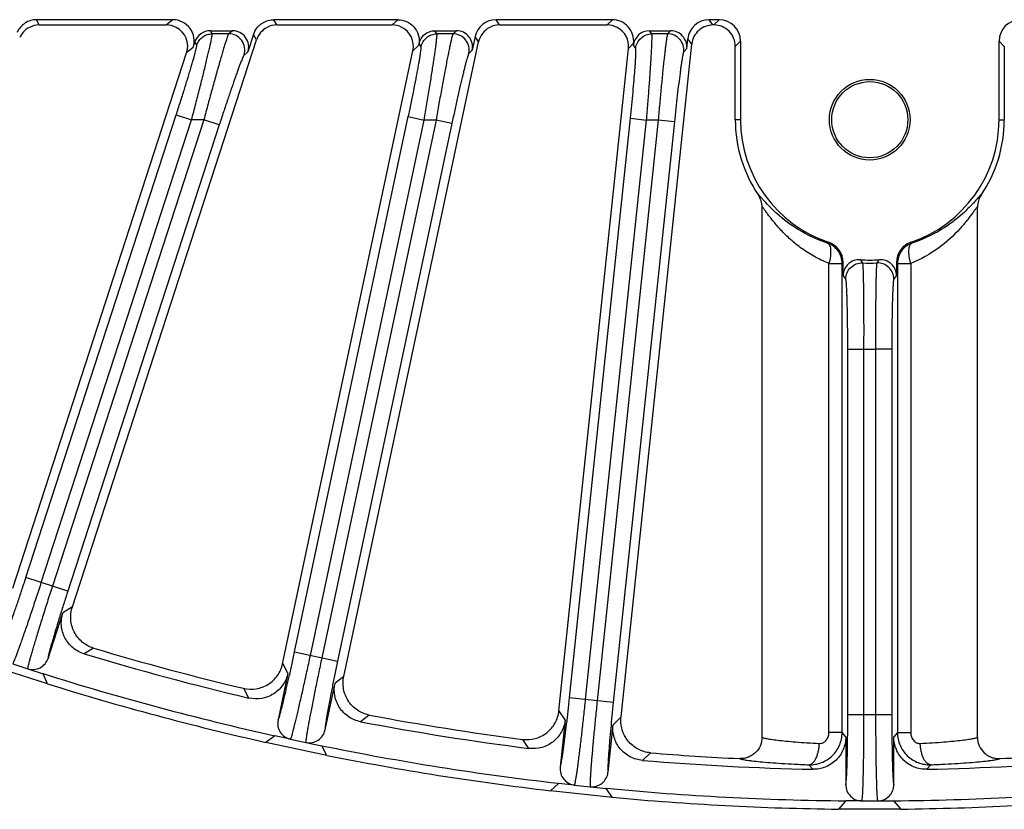
# Model space of a CAD drawing. Units: inches. Extents: x 0 to 17, y 0 to 11.
# Drawn here: x 7.4 to 8.2, y 4.1 to 4.7 of the extents above; entities that cross this region are included whole.
import ezdxf

# ---------------------------------------------------------------- set-up
doc = ezdxf.new("R2010")
doc.units = ezdxf.units.IN
doc.header["$LTSCALE"] = 0.935
doc.header["$MEASUREMENT"] = 0
doc.layers.add('7_ALL_FEATURES', color=7, linetype='CONTINUOUS')

msp = doc.modelspace()

# ---------------------------------------------------------------- linework, layer by layer
at = {"layer": '7_ALL_FEATURES', "color": 7, "linetype": 'Continuous'}
for p, q in [((7.5585, 4.68692), (7.45971, 4.68692)), ((7.72165, 4.68691), (7.63181, 4.68692)), ((7.87729, 4.68691), (7.79293, 4.68691)), ((7.95476, 4.68691), (7.9474, 4.68691)), ((7.4616, 4.6831), (7.55381, 4.6831)), ((7.58575, 4.67892), (7.60179, 4.67892)), ((7.61807, 4.67892), (7.61707, 4.67621)), ((7.63401, 4.68309), (7.71748, 4.68309)), ((7.74859, 4.67891), (7.76418, 4.67891)), ((7.79547, 4.68309), (7.87359, 4.68309)), ((7.90422, 4.67891), (7.91956, 4.67891)), ((7.95095, 4.68309), (7.95029, 4.68309)), ((7.48564, 4.26112), (7.61928, 4.67239)), ((7.57323, 4.66664), (7.57458, 4.6708)), ((7.61707, 4.67621), (7.61296, 4.66354)), ((7.68253, 4.21081), (7.78032, 4.67082)), ((7.77778, 4.67464), (7.77567, 4.66473)), ((7.93124, 4.66594), (7.93199, 4.67304)), ((7.97026, 4.67142), (7.97025, 4.6144)), ((8.15775, 4.6144), (8.15776, 4.67142)), ((7.63816, 4.21995), (7.73264, 4.66438)), ((7.7371, 4.66961), (7.7368, 4.6682)), ((7.83852, 4.18581), (7.889, 4.66598)), ((7.8836, 4.18137), (7.93488, 4.66922)), ((7.89255, 4.66839), (7.89269, 4.6698)), ((7.96644, 4.6144), (7.96644, 4.6676)), ((8.16157, 4.6676), (8.16157, 4.6144)), ((7.44247, 4.27484), (7.56854, 4.66282)), ((7.98587, 4.16648), (7.98588, 4.55101)), ((8.14212, 4.16648), (8.14213, 4.55101)), ((8.04463, 4.50116), (8.04463, 4.51087)), ((8.08337, 4.51087), (8.08337, 4.50116)), ((7.46805, 4.22386), (7.47877, 4.25684)), ((7.46751, 4.2053), (7.42443, 4.2193)), ((7.45325, 4.21632), (7.46442, 4.21269)), ((7.46751, 4.2053), (7.46442, 4.21269)), ((7.64204, 4.21309), (7.63483, 4.17917)), ((7.66893, 4.17192), (7.67614, 4.20584)), ((7.84309, 4.17939), (7.83947, 4.14491)), ((7.87414, 4.14126), (7.87777, 4.17575)), ((7.63239, 4.16768), (7.62602, 4.16282)), ((7.64387, 4.16524), (7.63239, 4.16768)), ((8.04657, 4.1669), (8.04657, 4.13223)), ((8.08143, 4.13223), (8.08143, 4.1669)), ((7.67033, 4.1534), (7.62602, 4.16282)), ((7.655, 4.16287), (7.66649, 4.16043)), ((7.67033, 4.1534), (7.66649, 4.16043)), ((7.83824, 4.13323), (7.83242, 4.12773)), ((7.87747, 4.12299), (7.83242, 4.12773)), ((7.84992, 4.132), (7.83824, 4.13323)), ((7.86124, 4.13081), (7.87291, 4.12958)), ((7.87747, 4.12299), (7.87291, 4.12958)), ((8.04657, 4.12048), (8.04135, 4.1144)), ((8.08665, 4.1144), (8.04135, 4.1144)), ((8.05831, 4.12048), (8.04657, 4.12048)), ((8.06969, 4.12048), (8.08143, 4.12048)), ((8.08665, 4.1144), (8.08143, 4.12048))]:
    msp.add_line(p, q, dxfattribs=at)
at = {"layer": '7_ALL_FEATURES', "color": 9, "linetype": 'Continuous'}
for p, q in [((7.4616, 4.6831), (7.45971, 4.68692)), ((7.5585, 4.68692), (7.55381, 4.6831)), ((7.63401, 4.68309), (7.63181, 4.68692)), ((7.72165, 4.68691), (7.71748, 4.68309)), ((7.79547, 4.68309), (7.79293, 4.68691)), ((7.87729, 4.68691), (7.87359, 4.68309)), ((7.95029, 4.68309), (7.9474, 4.68691)), ((7.95476, 4.68691), (7.95095, 4.68309)), ((7.58705, 4.67666), (7.58575, 4.67892)), ((7.60179, 4.67892), (7.59902, 4.67666)), ((7.75009, 4.67666), (7.74859, 4.67891)), ((7.76418, 4.67891), (7.76172, 4.67665)), ((7.90594, 4.67665), (7.90422, 4.67891)), ((7.91956, 4.67891), (7.91738, 4.67665)), ((7.57588, 4.66854), (7.57458, 4.6708)), ((7.59902, 4.67666), (7.58705, 4.67666)), ((7.61928, 4.67239), (7.61707, 4.67621)), ((7.76172, 4.67665), (7.75009, 4.67666)), ((7.78032, 4.67082), (7.77778, 4.67464)), ((7.91738, 4.67665), (7.90594, 4.67665)), ((7.93488, 4.66922), (7.93199, 4.67304)), ((7.97026, 4.67142), (7.96644, 4.6676)), ((8.16157, 4.6676), (8.15776, 4.67142)), ((7.57323, 4.66664), (7.56854, 4.66282)), ((7.61296, 4.66354), (7.61019, 4.66128)), ((7.7368, 4.6682), (7.73264, 4.66438)), ((7.7386, 4.66735), (7.7371, 4.66961)), ((7.77567, 4.66473), (7.77321, 4.66247)), ((7.89269, 4.6698), (7.889, 4.66598)), ((7.89426, 4.66614), (7.89255, 4.66839)), ((7.93124, 4.66594), (7.92906, 4.66368)), ((7.45196, 4.28242), (7.56095, 4.61782)), ((7.46313, 4.27879), (7.57212, 4.6142)), ((7.58099, 4.6142), (7.47116, 4.27618)), ((7.56095, 4.61782), (7.57212, 4.6142)), ((7.58099, 4.6142), (7.57212, 4.6142)), ((7.59216, 4.61057), (7.58099, 4.6142)), ((7.64681, 4.22847), (7.72932, 4.61664)), ((7.6583, 4.22603), (7.74081, 4.61419)), ((7.74944, 4.61419), (7.66656, 4.22428)), ((7.72932, 4.61664), (7.74081, 4.61419)), ((7.74944, 4.61419), (7.74081, 4.61419)), ((7.76093, 4.61175), (7.74944, 4.61419)), ((7.84623, 4.1952), (7.8904, 4.61542)), ((7.85791, 4.19397), (7.90208, 4.61419)), ((7.91057, 4.61419), (7.86631, 4.19308)), ((7.8904, 4.61542), (7.90208, 4.61419)), ((7.91057, 4.61419), (7.90208, 4.61419)), ((7.92225, 4.61296), (7.91057, 4.61419)), ((7.97025, 4.6144), (7.96644, 4.6144)), ((8.15775, 4.6144), (8.16157, 4.6144)), ((7.59216, 4.61057), (7.48233, 4.27255)), ((7.76093, 4.61175), (7.67804, 4.22183)), ((7.92225, 4.61296), (7.87799, 4.19186)), ((8.03409, 4.52555), (8.03345, 4.52491)), ((8.09456, 4.52491), (8.09392, 4.52555)), ((8.03433, 4.17003), (8.03433, 4.51029)), ((8.03433, 4.51025), (8.04394, 4.51025)), ((8.04393, 4.17003), (8.04394, 4.51025)), ((8.04463, 4.51087), (8.04394, 4.51025)), ((8.08407, 4.51025), (8.08337, 4.51087)), ((8.08407, 4.51025), (8.09368, 4.51025)), ((8.08407, 4.51025), (8.08407, 4.17003)), ((8.09368, 4.51026), (8.09367, 4.17003)), ((8.04803, 4.18294), (8.04804, 4.44799)), ((8.04804, 4.44799), (8.05978, 4.44799)), ((8.05978, 4.18294), (8.05978, 4.44799)), ((8.07997, 4.44799), (8.06822, 4.44799)), ((8.06822, 4.44799), (8.06822, 4.18294)), ((8.07997, 4.44799), (8.07997, 4.18294)), ((7.48233, 4.27255), (7.45196, 4.28242)), ((7.48564, 4.26112), (7.47877, 4.25684)), ((7.50108, 4.23125), (7.49432, 4.22709)), ((7.64681, 4.22847), (7.67804, 4.22183)), ((7.44243, 4.21984), (7.45325, 4.21632)), ((7.64204, 4.21309), (7.63823, 4.22023)), ((7.68253, 4.21081), (7.67614, 4.20584)), ((7.6137, 4.1951), (7.60992, 4.20208)), ((7.87799, 4.19186), (7.84623, 4.1952)), ((7.84309, 4.17939), (7.83855, 4.1861)), ((7.70101, 4.18272), (7.69471, 4.17788)), ((7.8836, 4.18137), (7.87777, 4.17575)), ((8.07997, 4.18294), (8.04803, 4.18294)), ((7.64387, 4.16524), (7.655, 4.16287)), ((7.81679, 4.15854), (7.8123, 4.16509)), ((8.04393, 4.17003), (8.03433, 4.17003)), ((8.04657, 4.1669), (8.04393, 4.17003)), ((8.08407, 4.17003), (8.08143, 4.1669)), ((8.08407, 4.17003), (8.09367, 4.17003)), ((7.90491, 4.15536), (7.89916, 4.14989)), ((8.02259, 4.14342), (8.0198, 4.14669)), ((8.1082, 4.14669), (8.10541, 4.14342)), ((7.84992, 4.132), (7.86124, 4.13081)), ((8.05831, 4.12048), (8.06969, 4.12048))]:
    msp.add_line(p, q, dxfattribs=at)
at = {"layer": '7_ALL_FEATURES', "color": 7, "linetype": 'Continuous'}
for radius in [0.02925, 0.02761]:
    msp.add_circle((8.064, 4.6144), radius, dxfattribs=at)
for centre, radius, start, end in [((7.46159, 4.6676), 0.01549, 89.98927, 117.4797), ((7.55381, 4.66758), 0.01551, 62.53401, 90.01248), ((7.63401, 4.6676), 0.0155, 89.98894, 117.4788), ((7.71749, 4.66759), 0.01551, 62.52992, 90.01182), ((7.79547, 4.6676), 0.0155, 89.98859, 117.47764), ((7.87359, 4.66759), 0.0155, 62.52677, 90.01126), ((7.95095, 4.6676), 0.01549, 359.98623, 90.01232), ((8.064, 4.6144), 0.09757, 179.99927, 214.09674), ((8.064, 4.6144), 0.09375, 179.99927, 251.38908), ((8.064, 4.6144), 0.09375, 288.60946, 359.99927), ((8.064, 4.6144), 0.09757, 325.90189, 359.99927), ((7.97034, 4.551), 0.01554, 0.05098, 34.06665), ((8.15766, 4.551), 0.01553, 145.89289, 180.03053), ((8.02914, 4.51087), 0.01549, 359.99083, 71.39037), ((8.09886, 4.51087), 0.01549, 108.60816, 180.00772), ((8.05637, 4.50117), 0.01174, 86.13733, 180.01788), ((8.064, 4.6144), 0.10175, 266.14546, 273.85309), ((8.07163, 4.50117), 0.01174, 359.98067, 93.86122), ((8.06317, 6.1112), 1.96218, 253.3601, 256.63844), ((7.45688, 4.22749), 0.01174, 251.99242, 342.00919), ((8.06402, 6.1144), 1.97142, 253.20292, 256.79562), ((8.06402, 6.1144), 1.99392, 252.50021, 257.49834), ((8.06402, 6.1144), 2, 252.64812, 257.35042), ((7.64631, 4.17673), 0.01174, 167.98906, 258.006), ((8.06402, 6.1144), 1.97142, 259.20292, 262.79562), ((8.06351, 6.11113), 1.96218, 259.3601, 262.63844), ((7.65745, 4.17436), 0.01174, 257.99242, 348.00919), ((8.06402, 6.1144), 1.99392, 258.50021, 263.49834), ((8.06402, 6.1144), 2, 258.64812, 263.35042), ((8.06402, 6.1144), 1.97142, 265.20292, 268.79562), ((8.06348, 6.10595), 1.95703, 265.35883, 267.24486), ((8.06402, 6.1144), 1.97142, 271.20292, 274.79562), ((8.06457, 6.10595), 1.95703, 272.7537, 274.63973), ((7.85114, 4.14368), 0.01174, 173.98896, 264.00608), ((7.86246, 4.14249), 0.01174, 263.99242, 354.00919), ((8.06402, 6.1144), 1.99392, 264.50021, 269.49834), ((8.05831, 4.13222), 0.01174, 179.98889, 270.00611), ((8.06969, 4.13222), 0.01174, 269.99323, 0.00838), ((8.06402, 6.1144), 1.99392, 270.50021, 275.49834), ((8.06402, 6.1144), 2, 264.64812, 269.35042), ((8.06402, 6.1144), 2, 270.64812, 275.35042)]:
    msp.add_arc(centre, radius, start, end, dxfattribs=at)
at = {"layer": '7_ALL_FEATURES', "color": 9, "linetype": 'Continuous'}
for centre, radius, start, end in [((8.32048, 4.70343), 0.32503, 215.8907, 216.40658), ((8.064, 4.6144), 0.10401, 267.18183, 272.81671), ((7.80753, 4.70343), 0.32503, 323.59197, 324.10784), ((8.35227, 4.75022), 0.39581, 218.99214, 219.43555), ((7.77574, 4.75022), 0.39581, 320.563, 321.0064), ((8.064, 4.6144), 0.16647, 268.54604, 271.4525)]:
    msp.add_arc(centre, radius, start, end, dxfattribs=at)
at = {"layer": '7_ALL_FEATURES', "color": 7, "linetype": 'Continuous'}
for centre, major_axis, ratio, start_param, end_param in [((7.55847, 4.67141), (0.01203, 0.00981), 0.998475, -0.997184, 0.886329), ((7.79294, 4.6714), (-0.00859, 0.01292), 0.999122, -0.586289, 0.774224), ((7.87727, 4.6714), (0.01079, 0.01115), 0.998821, -0.905807, 0.768547), ((7.94741, 4.6714), (-0.00937, 0.01237), 0.999042, -0.648004, 0.817133), ((7.95475, 4.6714), (0.01097, 0.01097), 0.998783, -0.784789, 0.784789), ((8.17326, 4.6714), (-0.01097, 0.01097), 0.998783, -0.784789, 0.784789), ((7.46161, 4.66759), (-0.00687, 0.01391), 0.999242, 0.020936, 0.69259), ((7.55379, 4.66759), (-0.01203, -0.00981), 0.998475, 2.144408, 3.548332), ((7.58576, 4.66716), (-0.00588, 0.01018), 0.999188, -0.523289, 0.732593), ((7.60177, 4.66716), (0.00912, 0.00743), 0.998475, -0.997184, 0.886329), ((7.63402, 4.66759), (-0.00776, 0.01343), 0.999188, -0.043699, 0.732593), ((7.71747, 4.66759), (-0.01144, -0.01049), 0.998669, 2.190371, 3.489723), ((7.76417, 4.66716), (0.00867, 0.00795), 0.998669, -0.951222, 0.82772), ((7.79548, 4.66758), (-0.00859, 0.01292), 0.999122, -0.106699, 0.774224), ((7.87357, 4.66758), (-0.01079, -0.01115), 0.998821, 2.235786, 3.43055), ((7.90424, 4.66715), (-0.0071, 0.00937), 0.999042, -0.648004, 0.817133), ((7.91955, 4.66715), (0.00818, 0.00845), 0.998821, -0.905807, 0.768547)]:
    msp.add_ellipse(centre, major_axis=major_axis, ratio=ratio, start_param=start_param, end_param=end_param, dxfattribs=at)
for points, knots in [([(7.45971, 4.68692), (7.45823, 4.68692), (7.45525, 4.68648), (7.45115, 4.6846), (7.44777, 4.68163), (7.44616, 4.67908), (7.44556, 4.67773)], [0, 0, 0, 0, 0.249855, 0.500001, 0.750146, 1, 1, 1, 1]), ([(7.61807, 4.67892), (7.61873, 4.68013), (7.62006, 4.68177), (7.62216, 4.68358), (7.62388, 4.68476), (7.62572, 4.68572), (7.62834, 4.68664), (7.63043, 4.68692), (7.63181, 4.68692)], [0, 0, 0, 0, 0.249291, 0.375106, 0.500348, 0.625121, 0.750163, 1, 1, 1, 1]), ([(7.72165, 4.68691), (7.72382, 4.68691), (7.72821, 4.68598), (7.73361, 4.682), (7.73688, 4.67616), (7.73732, 4.67169), (7.73707, 4.66954)], [0, 0, 0, 0, 0.250004, 0.500003, 0.75, 1, 1, 1, 1]), ([(7.73707, 4.66954), (7.73734, 4.67084), (7.73835, 4.67337), (7.74102, 4.67645), (7.74457, 4.67845), (7.74726, 4.67891), (7.74859, 4.67891)], [0, 0, 0, 0, 0.249831, 0.50004, 0.750197, 1, 1, 1, 1]), ([(7.95029, 4.68309), (7.94841, 4.68309), (7.94461, 4.68239), (7.93969, 4.67937), (7.93617, 4.67479), (7.93508, 4.67108), (7.93488, 4.66921)], [0, 0, 0, 0, 0.250003, 0.5, 0.749997, 1, 1, 1, 1]), ([(7.49432, 4.22709), (7.49135, 4.22799), (7.48572, 4.231), (7.47974, 4.23841), (7.47707, 4.24755), (7.47781, 4.25389), (7.47877, 4.25684)], [0, 0, 0, 0, 0.250061, 0.500042, 0.749983, 1, 1, 1, 1]), ([(7.50108, 4.23125), (7.4981, 4.23214), (7.49246, 4.2352), (7.48746, 4.24145), (7.48517, 4.24729), (7.48435, 4.25192), (7.48448, 4.2566), (7.48516, 4.25964), (7.48564, 4.26112)], [0, 0, 0, 0, 0.249753, 0.499975, 0.625862, 0.751093, 0.875301, 1, 1, 1, 1]), ([(7.60971, 4.20213), (7.61273, 4.20142), (7.61912, 4.20114), (7.6266, 4.20398), (7.63153, 4.20785), (7.63459, 4.2114), (7.63689, 4.21547), (7.63784, 4.21843), (7.63816, 4.21995)], [0, 0, 0, 0, 0.249903, 0.500127, 0.625995, 0.751295, 0.875478, 1, 1, 1, 1]), ([(7.64204, 4.21309), (7.6414, 4.21006), (7.63887, 4.2042), (7.63199, 4.19761), (7.6231, 4.19419), (7.61671, 4.1944), (7.6137, 4.1951)], [0, 0, 0, 0, 0.250037, 0.499998, 0.749962, 1, 1, 1, 1]), ([(7.70101, 4.18272), (7.69795, 4.18329), (7.69202, 4.18575), (7.68639, 4.19144), (7.68351, 4.19701), (7.68221, 4.20153), (7.68184, 4.2062), (7.68221, 4.2093), (7.68253, 4.21081)], [0, 0, 0, 0, 0.249753, 0.499975, 0.625862, 0.751093, 0.875301, 1, 1, 1, 1]), ([(7.69471, 4.17788), (7.69167, 4.17846), (7.68576, 4.18087), (7.67903, 4.18761), (7.67542, 4.19643), (7.6755, 4.20281), (7.67614, 4.20584)], [0, 0, 0, 0, 0.25006, 0.500039, 0.749984, 1, 1, 1, 1]), ([(7.81209, 4.16512), (7.81517, 4.16472), (7.82155, 4.16512), (7.82869, 4.16873), (7.83319, 4.17308), (7.83586, 4.17694), (7.83772, 4.18122), (7.83836, 4.18427), (7.83852, 4.18581)], [0, 0, 0, 0, 0.249903, 0.500127, 0.625995, 0.751295, 0.875478, 1, 1, 1, 1]), ([(7.84309, 4.17939), (7.84277, 4.17632), (7.84087, 4.17022), (7.83471, 4.16295), (7.82623, 4.15862), (7.81986, 4.15816), (7.81679, 4.15854)], [0, 0, 0, 0, 0.250037, 0.499998, 0.749962, 1, 1, 1, 1]), ([(7.90491, 4.15536), (7.90181, 4.15561), (7.89566, 4.15743), (7.88947, 4.1625), (7.88602, 4.16774), (7.88425, 4.1721), (7.8834, 4.1767), (7.88344, 4.17982), (7.8836, 4.18137)], [0, 0, 0, 0, 0.249753, 0.499975, 0.625862, 0.751093, 0.875301, 1, 1, 1, 1]), ([(7.89916, 4.14989), (7.89607, 4.15015), (7.88994, 4.15192), (7.88254, 4.15792), (7.87803, 4.16631), (7.87744, 4.17267), (7.87777, 4.17575)], [0, 0, 0, 0, 0.250054, 0.500031, 0.749989, 1, 1, 1, 1]), ([(7.98587, 4.16682), (7.98587, 4.16476), (7.98506, 4.16056), (7.98206, 4.15612), (7.97873, 4.15352), (7.97591, 4.15209), (7.97289, 4.15124), (7.9708, 4.15112), (7.96976, 4.15117)], [0, 0, 0, 0, 0.247059, 0.498342, 0.625084, 0.751048, 0.8752, 1, 1, 1, 1]), ([(8.04657, 4.1669), (8.04657, 4.1638), (8.04531, 4.15754), (8.03995, 4.14967), (8.03197, 4.14447), (8.02568, 4.14335), (8.02259, 4.14342)], [0, 0, 0, 0, 0.250037, 0.499998, 0.749962, 1, 1, 1, 1]), ([(8.10541, 4.14342), (8.10232, 4.14335), (8.09603, 4.14447), (8.08805, 4.14967), (8.08268, 4.15754), (8.08143, 4.1638), (8.08143, 4.1669)], [0, 0, 0, 0, 0.250038, 0.500002, 0.749963, 1, 1, 1, 1]), ([(8.14212, 4.16648), (8.14216, 4.16443), (8.14307, 4.16025), (8.14617, 4.15588), (8.14954, 4.15333), (8.15239, 4.15196), (8.15545, 4.15122), (8.15755, 4.15113), (8.15859, 4.15118)], [0, 0, 0, 0, 0.24638, 0.49782, 0.62463, 0.750434, 0.87474, 1, 1, 1, 1])]:
    msp.add_open_spline(points, degree=3, knots=knots, dxfattribs=at)
at = {"layer": '7_ALL_FEATURES', "color": 9, "linetype": 'Continuous'}
for points, knots in [([(7.57212, 4.6142), (7.57315, 4.6181), (7.57516, 4.62578), (7.57803, 4.63699), (7.58027, 4.64593), (7.58191, 4.65259), (7.58301, 4.65711), (7.58399, 4.66125), (7.58485, 4.66497), (7.58558, 4.66822), (7.58617, 4.67097), (7.58657, 4.67293), (7.5868, 4.67424), (7.58693, 4.675), (7.58702, 4.67562), (7.58708, 4.6761), (7.58709, 4.67643), (7.58708, 4.6766), (7.58705, 4.67666)], [0, 0, 0, 0, 0.188394, 0.370825, 0.540384, 0.61845, 0.691061, 0.757499, 0.817049, 0.869058, 0.91301, 0.948407, 0.962754, 0.974821, 0.984588, 0.992035, 0.997156, 1, 1, 1, 1]), ([(7.57588, 4.66854), (7.57626, 4.66971), (7.5774, 4.67193), (7.58004, 4.67457), (7.58337, 4.67626), (7.58583, 4.67666), (7.58705, 4.67666)], [0, 0, 0, 0, 0.249794, 0.499976, 0.750172, 1, 1, 1, 1]), ([(7.59902, 4.67666), (7.59897, 4.67661), (7.59887, 4.67643), (7.5987, 4.6761), (7.5985, 4.67562), (7.59815, 4.6747), (7.59762, 4.67319), (7.5969, 4.67096), (7.59604, 4.66821), (7.59505, 4.66496), (7.59395, 4.66126), (7.59229, 4.65551), (7.59001, 4.64748), (7.58712, 4.63705), (7.58408, 4.62582), (7.58203, 4.61811), (7.58099, 4.6142)], [0, 0, 0, 0, 0.003387, 0.009066, 0.017055, 0.027337, 0.054673, 0.090811, 0.135303, 0.187642, 0.247307, 0.31366, 0.463661, 0.632056, 0.81308, 1, 1, 1, 1]), ([(7.61019, 4.66128), (7.61075, 4.66302), (7.61105, 4.66682), (7.60886, 4.67207), (7.60455, 4.67576), (7.60084, 4.67665), (7.59902, 4.67666)], [0, 0, 0, 0, 0.249909, 0.499969, 0.750048, 1, 1, 1, 1]), ([(7.7386, 4.66735), (7.73888, 4.66865), (7.73989, 4.67117), (7.74255, 4.67422), (7.74609, 4.67619), (7.74876, 4.67665), (7.75009, 4.67666)], [0, 0, 0, 0, 0.249762, 0.499976, 0.750203, 1, 1, 1, 1]), ([(7.74081, 4.61419), (7.74149, 4.61813), (7.74281, 4.62588), (7.74468, 4.63717), (7.74611, 4.64614), (7.74714, 4.65281), (7.74782, 4.65732), (7.74843, 4.66143), (7.74895, 4.66512), (7.74938, 4.66833), (7.74972, 4.67105), (7.74993, 4.67299), (7.75005, 4.67427), (7.75011, 4.67503), (7.75015, 4.67564), (7.75016, 4.67611), (7.75014, 4.67643), (7.75012, 4.6766), (7.75009, 4.67666)], [0, 0, 0, 0, 0.189816, 0.373276, 0.543212, 0.621201, 0.693571, 0.759641, 0.81873, 0.870244, 0.913722, 0.948718, 0.96291, 0.974861, 0.98455, 0.991964, 0.997099, 1, 1, 1, 1]), ([(7.76172, 4.67665), (7.76168, 4.6766), (7.76159, 4.67643), (7.76147, 4.67611), (7.76131, 4.67564), (7.76105, 4.67473), (7.76067, 4.67324), (7.76016, 4.67105), (7.75956, 4.66833), (7.75888, 4.66512), (7.75813, 4.66144), (7.75699, 4.65571), (7.75545, 4.64768), (7.75351, 4.6372), (7.75148, 4.62591), (7.75012, 4.61814), (7.74944, 4.61419)], [0, 0, 0, 0, 0.003256, 0.008755, 0.016524, 0.026552, 0.0533, 0.088789, 0.13263, 0.184371, 0.243547, 0.30957, 0.459495, 0.62866, 0.811175, 1, 1, 1, 1]), ([(7.77321, 4.66247), (7.77357, 4.66416), (7.77352, 4.66775), (7.77115, 4.67254), (7.76695, 4.67586), (7.76345, 4.67665), (7.76172, 4.67665)], [0, 0, 0, 0, 0.249924, 0.49997, 0.750035, 1, 1, 1, 1]), ([(7.89426, 4.66614), (7.89441, 4.66755), (7.89524, 4.67036), (7.8979, 4.67383), (7.90163, 4.67611), (7.90451, 4.67665), (7.90594, 4.67665)], [0, 0, 0, 0, 0.249728, 0.499975, 0.750236, 1, 1, 1, 1]), ([(7.90208, 4.61419), (7.90242, 4.61815), (7.90307, 4.62594), (7.90395, 4.63728), (7.90461, 4.64627), (7.90506, 4.65294), (7.90535, 4.65744), (7.90559, 4.66154), (7.90579, 4.6652), (7.90594, 4.6684), (7.90605, 4.6711), (7.90609, 4.67302), (7.9061, 4.67429), (7.9061, 4.67504), (7.90608, 4.67564), (7.90605, 4.67611), (7.90601, 4.67643), (7.90597, 4.6766), (7.90594, 4.67665)], [0, 0, 0, 0, 0.190556, 0.374519, 0.544586, 0.622495, 0.694703, 0.760549, 0.819378, 0.870628, 0.913871, 0.948688, 0.962822, 0.974738, 0.984419, 0.991851, 0.997031, 1, 1, 1, 1]), ([(7.91738, 4.67665), (7.91734, 4.6766), (7.91727, 4.67643), (7.91717, 4.67611), (7.91706, 4.67564), (7.91688, 4.67474), (7.91664, 4.67327), (7.91632, 4.6711), (7.91596, 4.6684), (7.91557, 4.6652), (7.91514, 4.66154), (7.9145, 4.65582), (7.91367, 4.64779), (7.91264, 4.63729), (7.91159, 4.62596), (7.91091, 4.61816), (7.91057, 4.61419)], [0, 0, 0, 0, 0.003145, 0.008505, 0.016112, 0.02596, 0.052311, 0.087374, 0.130799, 0.182165, 0.241039, 0.306865, 0.45677, 0.626453, 0.809943, 1, 1, 1, 1]), ([(7.92906, 4.66368), (7.92923, 4.6653), (7.92887, 4.66864), (7.92636, 4.673), (7.92229, 4.67594), (7.919, 4.67665), (7.91738, 4.67665)], [0, 0, 0, 0, 0.249652, 0.499972, 0.750308, 1, 1, 1, 1]), ([(7.56095, 4.61782), (7.56197, 4.62097), (7.56396, 4.62716), (7.56682, 4.63621), (7.56906, 4.64344), (7.57069, 4.64884), (7.57179, 4.65252), (7.57278, 4.6559), (7.57365, 4.65894), (7.57439, 4.6616), (7.57498, 4.66386), (7.57539, 4.66548), (7.57563, 4.66655), (7.57576, 4.66718), (7.57585, 4.66769), (7.5759, 4.66809), (7.57592, 4.66835), (7.57591, 4.6685), (7.57588, 4.66854)], [0, 0, 0, 0, 0.187231, 0.368805, 0.53805, 0.616181, 0.688994, 0.755739, 0.815664, 0.868077, 0.912412, 0.948124, 0.962589, 0.974744, 0.984564, 0.992033, 0.997152, 1, 1, 1, 1]), ([(7.72932, 4.61664), (7.73, 4.61982), (7.73131, 4.62609), (7.73317, 4.63523), (7.73461, 4.64251), (7.73564, 4.64792), (7.73632, 4.65158), (7.73693, 4.65493), (7.73745, 4.65794), (7.73789, 4.66056), (7.73823, 4.66278), (7.73847, 4.66456), (7.73861, 4.66578), (7.73866, 4.66652), (7.73867, 4.66691), (7.73865, 4.66717), (7.73863, 4.66731), (7.7386, 4.66735)], [0, 0, 0, 0, 0.189326, 0.372438, 0.542273, 0.620306, 0.692775, 0.75898, 0.818225, 0.869896, 0.913514, 0.948616, 0.974816, 0.984516, 0.991931, 0.997066, 1, 1, 1, 1]), ([(7.8904, 4.61542), (7.89074, 4.61863), (7.89138, 4.62495), (7.89227, 4.63415), (7.89304, 4.64267), (7.89357, 4.6492), (7.89391, 4.65385), (7.89411, 4.65683), (7.89426, 4.65943), (7.89437, 4.66162), (7.89442, 4.66339), (7.89443, 4.66459), (7.8944, 4.66532), (7.89437, 4.6657), (7.89433, 4.66596), (7.89429, 4.6661), (7.89426, 4.66614)], [0, 0, 0, 0, 0.190438, 0.374315, 0.544356, 0.694497, 0.760366, 0.819219, 0.870491, 0.91375, 0.948579, 0.974636, 0.984321, 0.991762, 0.996964, 1, 1, 1, 1]), ([(7.92906, 4.66368), (7.92902, 4.66364), (7.92895, 4.6635), (7.92885, 4.66324), (7.92874, 4.66286), (7.92856, 4.66213), (7.92832, 4.66093), (7.928, 4.65916), (7.92764, 4.65697), (7.92725, 4.65437), (7.92682, 4.6514), (7.92618, 4.64675), (7.92535, 4.64023), (7.92432, 4.63171), (7.92327, 4.62251), (7.92259, 4.61618), (7.92225, 4.61296)], [0, 0, 0, 0, 0.003292, 0.008763, 0.016467, 0.026404, 0.052914, 0.088113, 0.131648, 0.183094, 0.242017, 0.307855, 0.457677, 0.627142, 0.810309, 1, 1, 1, 1]), ([(7.61019, 4.66128), (7.61014, 4.66124), (7.61003, 4.6611), (7.60987, 4.66083), (7.60967, 4.66043), (7.60931, 4.65967), (7.60878, 4.65843), (7.60804, 4.6566), (7.60717, 4.65434), (7.60618, 4.65168), (7.60508, 4.64865), (7.60341, 4.64397), (7.60114, 4.63746), (7.59826, 4.62901), (7.59523, 4.61995), (7.59319, 4.61373), (7.59216, 4.61057)], [0, 0, 0, 0, 0.00363, 0.009564, 0.017829, 0.028407, 0.056378, 0.09317, 0.138284, 0.191166, 0.251242, 0.317845, 0.467782, 0.635336, 0.814884, 1, 1, 1, 1]), ([(7.77321, 4.66247), (7.77317, 4.66243), (7.77308, 4.66229), (7.77295, 4.66202), (7.7728, 4.66164), (7.77254, 4.6609), (7.77215, 4.65968), (7.77164, 4.65789), (7.77104, 4.65567), (7.77035, 4.65305), (7.7696, 4.65005), (7.76846, 4.6454), (7.76693, 4.63888), (7.76499, 4.63039), (7.76296, 4.62124), (7.76161, 4.61495), (7.76093, 4.61175)], [0, 0, 0, 0, 0.003448, 0.009124, 0.017067, 0.027271, 0.054376, 0.090211, 0.134368, 0.186376, 0.245746, 0.311877, 0.461727, 0.630418, 0.812136, 1, 1, 1, 1]), ([(7.98646, 4.55666), (7.98601, 4.55716), (7.98523, 4.55802), (7.98434, 4.55898), (7.98378, 4.5595), (7.98353, 4.5597), (7.98337, 4.55978), (7.98329, 4.5598), (7.98322, 4.55977), (7.98321, 4.55973), (7.98321, 4.55971)], [0, 0, 0, 0, 0.436503, 0.750299, 0.858079, 0.931802, 0.956085, 0.972885, 0.985288, 1, 1, 1, 1]), ([(7.99664, 4.5463), (7.99462, 4.54813), (7.99114, 4.55151), (7.98787, 4.55509), (7.98646, 4.55666)], [0, 0, 0, 0, 0.562949, 1, 1, 1, 1]), ([(8.1448, 4.5597), (8.14479, 4.55973), (8.14476, 4.55979), (8.14465, 4.55978), (8.14452, 4.55971), (8.14435, 4.55959), (8.14413, 4.55941), (8.14388, 4.55917), (8.14358, 4.55887), (8.14309, 4.55836), (8.14239, 4.5576), (8.14144, 4.55653), (8.14033, 4.55531), (8.13954, 4.55444), (8.13912, 4.55399)], [0, 0, 0, 0, 0.010027, 0.020605, 0.03791, 0.063501, 0.09771, 0.140577, 0.192046, 0.252018, 0.396497, 0.571295, 0.773451, 1, 1, 1, 1]), ([(7.99871, 4.53527), (7.99691, 4.53724), (7.99442, 4.54018), (7.99173, 4.54364), (7.9904, 4.54542), (7.98951, 4.54661), (7.98871, 4.54771), (7.988, 4.54868), (7.98738, 4.54951), (7.98687, 4.55018), (7.98647, 4.55066), (7.9862, 4.55096), (7.98603, 4.55108), (7.98594, 4.55113), (7.98588, 4.55107), (7.98588, 4.55102), (7.98588, 4.55099)], [0, 0, 0, 0, 0.390062, 0.562425, 0.641188, 0.714071, 0.780361, 0.839271, 0.889872, 0.931228, 0.962437, 0.98292, 0.989138, 0.992932, 0.995656, 1, 1, 1, 1]), ([(8.14213, 4.55099), (8.14213, 4.55102), (8.14213, 4.55107), (8.14206, 4.55112), (8.14197, 4.55108), (8.14181, 4.55096), (8.14154, 4.55066), (8.14113, 4.55017), (8.14062, 4.5495), (8.14, 4.54867), (8.13929, 4.5477), (8.13849, 4.5466), (8.1376, 4.5454), (8.13626, 4.54362), (8.13357, 4.54015), (8.13107, 4.53721), (8.12927, 4.53524)], [0, 0, 0, 0, 0.004217, 0.006905, 0.010708, 0.01692, 0.037361, 0.068549, 0.109899, 0.160506, 0.21943, 0.285749, 0.358683, 0.437498, 0.609898, 1, 1, 1, 1]), ([(8.13912, 4.55399), (8.13857, 4.55339), (8.13607, 4.55073), (8.13345, 4.54818), (8.13134, 4.54627)], [0, 0, 0, 0, 0.221024, 1, 1, 1, 1]), ([(8.03345, 4.52491), (8.02599, 4.52732), (8.01289, 4.53336), (8.00142, 4.54199), (7.99664, 4.5463)], [0, 0, 0, 0, 0.548994, 1, 1, 1, 1]), ([(8.13134, 4.54627), (8.12656, 4.54196), (8.1151, 4.53334), (8.102, 4.52732), (8.09456, 4.52491)], [0, 0, 0, 0, 0.451444, 1, 1, 1, 1]), ([(8.03433, 4.51029), (8.03058, 4.51175), (8.02347, 4.5151), (8.0139, 4.52129), (8.00572, 4.52805), (8.0009, 4.53286), (7.99871, 4.53527)], [0, 0, 0, 0, 0.27549, 0.535113, 0.777398, 1, 1, 1, 1]), ([(8.12927, 4.53524), (8.12469, 4.53023), (8.11385, 4.52032), (8.10094, 4.5131), (8.09368, 4.51026)], [0, 0, 0, 0, 0.465247, 1, 1, 1, 1]), ([(8.03345, 4.52491), (8.03375, 4.52477), (8.03433, 4.52426), (8.0353, 4.52262), (8.03565, 4.52031), (8.03563, 4.51768), (8.03537, 4.51443), (8.03487, 4.51191), (8.03433, 4.51025)], [0, 0, 0, 0, 0.064009, 0.146715, 0.366462, 0.504783, 0.659997, 1, 1, 1, 1]), ([(8.04394, 4.51025), (8.04393, 4.51185), (8.04343, 4.51506), (8.04125, 4.51941), (8.03783, 4.52288), (8.03496, 4.5244), (8.03345, 4.52491)], [0, 0, 0, 0, 0.249782, 0.499964, 0.750172, 1, 1, 1, 1]), ([(8.09456, 4.52491), (8.09305, 4.52439), (8.09017, 4.52288), (8.08676, 4.51941), (8.08458, 4.51506), (8.08407, 4.51185), (8.08407, 4.51025)], [0, 0, 0, 0, 0.249773, 0.500012, 0.750204, 1, 1, 1, 1]), ([(8.09368, 4.51025), (8.09321, 4.51194), (8.09268, 4.51444), (8.09236, 4.51768), (8.09236, 4.51981), (8.09257, 4.52164), (8.09299, 4.52314), (8.09363, 4.52427), (8.09424, 4.52477), (8.09456, 4.52491)], [0, 0, 0, 0, 0.3396, 0.494065, 0.632252, 0.75184, 0.851581, 0.93268, 1, 1, 1, 1]), ([(8.04657, 4.49879), (8.04657, 4.50036), (8.04723, 4.50354), (8.04999, 4.50753), (8.05411, 4.51009), (8.05732, 4.5106), (8.05889, 4.51052)], [0, 0, 0, 0, 0.249674, 0.499973, 0.750289, 1, 1, 1, 1]), ([(8.05978, 4.44799), (8.0598, 4.45196), (8.05982, 4.45977), (8.05981, 4.47112), (8.05975, 4.48163), (8.05967, 4.48967), (8.05959, 4.49539), (8.05951, 4.49906), (8.05944, 4.50225), (8.05935, 4.50495), (8.05925, 4.50713), (8.05916, 4.5086), (8.05908, 4.5095), (8.05903, 4.50997), (8.05897, 4.51029), (8.05892, 4.51047), (8.05889, 4.51052)], [0, 0, 0, 0, 0.190542, 0.37443, 0.544351, 0.694293, 0.760066, 0.818845, 0.87008, 0.913349, 0.948242, 0.974416, 0.984175, 0.991692, 0.996958, 1, 1, 1, 1]), ([(8.06912, 4.51052), (8.06908, 4.51047), (8.06904, 4.51029), (8.06898, 4.50997), (8.06893, 4.5095), (8.06884, 4.5086), (8.06875, 4.50713), (8.06866, 4.50495), (8.06857, 4.50225), (8.06849, 4.49906), (8.06842, 4.49539), (8.06833, 4.48967), (8.06825, 4.48163), (8.0682, 4.47112), (8.06818, 4.45977), (8.06821, 4.45196), (8.06822, 4.44799)], [0, 0, 0, 0, 0.003042, 0.008308, 0.015825, 0.025584, 0.051758, 0.086651, 0.129921, 0.181156, 0.239934, 0.305707, 0.45565, 0.62557, 0.809458, 1, 1, 1, 1]), ([(8.08144, 4.49879), (8.08144, 4.50036), (8.08077, 4.50354), (8.07801, 4.50753), (8.07389, 4.51009), (8.07069, 4.51059), (8.06912, 4.51052)], [0, 0, 0, 0, 0.249674, 0.499973, 0.750289, 1, 1, 1, 1]), ([(8.04804, 4.44799), (8.04804, 4.45121), (8.04802, 4.45756), (8.04794, 4.46678), (8.04781, 4.47531), (8.04766, 4.48184), (8.04751, 4.48649), (8.0474, 4.48947), (8.04728, 4.49207), (8.04715, 4.49426), (8.04702, 4.49603), (8.0469, 4.49723), (8.04679, 4.49796), (8.04673, 4.49835), (8.04666, 4.49861), (8.0466, 4.49875), (8.04657, 4.49879)], [0, 0, 0, 0, 0.190353, 0.374053, 0.543815, 0.693647, 0.75939, 0.818158, 0.869407, 0.912718, 0.947684, 0.973969, 0.9838, 0.991405, 0.996785, 1, 1, 1, 1]), ([(8.08144, 4.49879), (8.0814, 4.49875), (8.08135, 4.49861), (8.08128, 4.49834), (8.08121, 4.49796), (8.08111, 4.49723), (8.08099, 4.49603), (8.08086, 4.49426), (8.08073, 4.49207), (8.08061, 4.48947), (8.08049, 4.48649), (8.08035, 4.48184), (8.0802, 4.47531), (8.08007, 4.46678), (8.07999, 4.45756), (8.07997, 4.45121), (8.07997, 4.44799)], [0, 0, 0, 0, 0.003215, 0.008595, 0.0162, 0.026031, 0.052316, 0.087282, 0.130593, 0.181842, 0.240611, 0.306353, 0.456185, 0.625947, 0.809647, 1, 1, 1, 1]), ([(7.43489, 4.23464), (7.43494, 4.23466), (7.43503, 4.23478), (7.43518, 4.23501), (7.43536, 4.23535), (7.43569, 4.23601), (7.43617, 4.23711), (7.43684, 4.23875), (7.43764, 4.24079), (7.43855, 4.24321), (7.43958, 4.24601), (7.44115, 4.25038), (7.44331, 4.25653), (7.44607, 4.2646), (7.44899, 4.27333), (7.45096, 4.27935), (7.45196, 4.28242)], [0, 0, 0, 0, 0.003207, 0.00857, 0.016154, 0.025962, 0.052207, 0.087113, 0.130355, 0.181582, 0.240322, 0.306033, 0.455937, 0.625753, 0.809453, 1, 1, 1, 1]), ([(7.44243, 4.21984), (7.44248, 4.21987), (7.44259, 4.22002), (7.44275, 4.2203), (7.44296, 4.22072), (7.44333, 4.22154), (7.4439, 4.2229), (7.4447, 4.22492), (7.44565, 4.22744), (7.44675, 4.23044), (7.44799, 4.23388), (7.44935, 4.23775), (7.45083, 4.24199), (7.453, 4.2483), (7.45589, 4.25682), (7.45947, 4.26759), (7.4619, 4.27501), (7.46313, 4.27879)], [0, 0, 0, 0, 0.003052, 0.008302, 0.015794, 0.025524, 0.051653, 0.086488, 0.129693, 0.180908, 0.239655, 0.30539, 0.377534, 0.455392, 0.625359, 0.809249, 1, 1, 1, 1]), ([(7.47116, 4.27618), (7.46993, 4.2724), (7.46754, 4.26497), (7.46411, 4.25415), (7.46143, 4.24556), (7.45948, 4.23918), (7.45818, 4.23488), (7.45702, 4.23095), (7.456, 4.22744), (7.45513, 4.22436), (7.45441, 4.22177), (7.45387, 4.21967), (7.45353, 4.21823), (7.45335, 4.21735), (7.45327, 4.21688), (7.45324, 4.21656), (7.45324, 4.21638), (7.45325, 4.21632)], [0, 0, 0, 0, 0.190737, 0.374604, 0.544571, 0.622436, 0.694584, 0.760325, 0.819078, 0.870297, 0.913506, 0.948344, 0.974474, 0.984205, 0.991696, 0.996947, 1, 1, 1, 1]), ([(7.48233, 4.27255), (7.48133, 4.26948), (7.47939, 4.26345), (7.47662, 4.25467), (7.47411, 4.24652), (7.47224, 4.24027), (7.47095, 4.23581), (7.47014, 4.23295), (7.46945, 4.23045), (7.4689, 4.22833), (7.46848, 4.22662), (7.46822, 4.22544), (7.46809, 4.22471), (7.46804, 4.22433), (7.46802, 4.22406), (7.46803, 4.22391), (7.46805, 4.22386)], [0, 0, 0, 0, 0.190534, 0.374211, 0.544027, 0.693945, 0.759661, 0.818408, 0.869639, 0.912884, 0.94779, 0.974035, 0.983844, 0.991427, 0.996791, 1, 1, 1, 1]), ([(7.63483, 4.17917), (7.63487, 4.1792), (7.63495, 4.17933), (7.63508, 4.17957), (7.63522, 4.17993), (7.63547, 4.18062), (7.63584, 4.18177), (7.63633, 4.18346), (7.63691, 4.18558), (7.63757, 4.18809), (7.6383, 4.19097), (7.63941, 4.19548), (7.64091, 4.20183), (7.64281, 4.21014), (7.6448, 4.21913), (7.64614, 4.22532), (7.64681, 4.22847)], [0, 0, 0, 0, 0.003207, 0.00857, 0.016154, 0.025962, 0.052207, 0.087113, 0.130355, 0.181582, 0.240322, 0.306033, 0.455937, 0.625753, 0.809453, 1, 1, 1, 1]), ([(7.64387, 4.16524), (7.64392, 4.16528), (7.64401, 4.16544), (7.64414, 4.16574), (7.6443, 4.16618), (7.64459, 4.16703), (7.64501, 4.16845), (7.64559, 4.17054), (7.64628, 4.17314), (7.64706, 4.17624), (7.64793, 4.17979), (7.64888, 4.18378), (7.64991, 4.18815), (7.65141, 4.19465), (7.65339, 4.20343), (7.65583, 4.21451), (7.65747, 4.22214), (7.6583, 4.22603)], [0, 0, 0, 0, 0.003052, 0.008302, 0.015794, 0.025524, 0.051653, 0.086488, 0.129693, 0.180908, 0.239655, 0.30539, 0.377534, 0.455392, 0.625359, 0.809249, 1, 1, 1, 1]), ([(7.66656, 4.22428), (7.66573, 4.22039), (7.66412, 4.21275), (7.66184, 4.20163), (7.66008, 4.19281), (7.65881, 4.18627), (7.65797, 4.18185), (7.65722, 4.17782), (7.65657, 4.17422), (7.65602, 4.17107), (7.65559, 4.16841), (7.65527, 4.16627), (7.65508, 4.1648), (7.65499, 4.16391), (7.65496, 4.16344), (7.65496, 4.16311), (7.65498, 4.16293), (7.655, 4.16287)], [0, 0, 0, 0, 0.190737, 0.374604, 0.544571, 0.622436, 0.694584, 0.760325, 0.819078, 0.870297, 0.913506, 0.948344, 0.974474, 0.984205, 0.991696, 0.996947, 1, 1, 1, 1]), ([(7.67804, 4.22183), (7.67737, 4.21868), (7.67607, 4.21248), (7.67424, 4.20346), (7.67259, 4.19509), (7.67138, 4.18868), (7.67056, 4.18411), (7.67005, 4.18118), (7.66963, 4.17862), (7.6693, 4.17646), (7.66907, 4.17471), (7.66893, 4.17351), (7.66888, 4.17277), (7.66887, 4.17239), (7.66888, 4.17212), (7.66891, 4.17197), (7.66893, 4.17192)], [0, 0, 0, 0, 0.190534, 0.374211, 0.544027, 0.693945, 0.759661, 0.818408, 0.869639, 0.912884, 0.94779, 0.974035, 0.983844, 0.991427, 0.996791, 1, 1, 1, 1]), ([(7.83947, 4.14491), (7.83951, 4.14495), (7.83957, 4.14508), (7.83967, 4.14533), (7.83978, 4.1457), (7.83996, 4.14642), (7.8402, 4.1476), (7.84052, 4.14934), (7.84087, 4.1515), (7.84126, 4.15406), (7.84169, 4.15701), (7.84232, 4.16161), (7.84315, 4.16808), (7.84417, 4.17654), (7.84521, 4.18569), (7.84589, 4.19199), (7.84623, 4.1952)], [0, 0, 0, 0, 0.003207, 0.00857, 0.016154, 0.025962, 0.052207, 0.087113, 0.130355, 0.181582, 0.240322, 0.306033, 0.455937, 0.625753, 0.809453, 1, 1, 1, 1]), ([(7.84992, 4.132), (7.84996, 4.13205), (7.85003, 4.13221), (7.85013, 4.13252), (7.85025, 4.13298), (7.85045, 4.13386), (7.85072, 4.13531), (7.85107, 4.13745), (7.85148, 4.14011), (7.85194, 4.14327), (7.85243, 4.1469), (7.85296, 4.15096), (7.85353, 4.15542), (7.85434, 4.16204), (7.85539, 4.17097), (7.85666, 4.18225), (7.85749, 4.19001), (7.85791, 4.19397)], [0, 0, 0, 0, 0.003052, 0.008302, 0.015794, 0.025524, 0.051653, 0.086488, 0.129693, 0.180908, 0.239655, 0.30539, 0.377534, 0.455392, 0.625359, 0.809249, 1, 1, 1, 1]), ([(7.86631, 4.19308), (7.86589, 4.18913), (7.86509, 4.18137), (7.86398, 4.17007), (7.86316, 4.16111), (7.86257, 4.15447), (7.8622, 4.14999), (7.86187, 4.14591), (7.8616, 4.14225), (7.86139, 4.13907), (7.86124, 4.13638), (7.86114, 4.13421), (7.86111, 4.13274), (7.86112, 4.13184), (7.86113, 4.13137), (7.86117, 4.13104), (7.8612, 4.13087), (7.86124, 4.13081)], [0, 0, 0, 0, 0.190737, 0.374604, 0.544571, 0.622436, 0.694584, 0.760325, 0.819078, 0.870297, 0.913506, 0.948344, 0.974474, 0.984205, 0.991696, 0.996947, 1, 1, 1, 1]), ([(7.87799, 4.19186), (7.87765, 4.18865), (7.877, 4.18235), (7.87612, 4.17318), (7.87536, 4.16469), (7.87483, 4.15819), (7.87449, 4.15356), (7.87429, 4.15059), (7.87414, 4.148), (7.87404, 4.14581), (7.87398, 4.14405), (7.87398, 4.14285), (7.874, 4.14211), (7.87403, 4.14172), (7.87407, 4.14145), (7.87411, 4.14131), (7.87414, 4.14126)], [0, 0, 0, 0, 0.190534, 0.374211, 0.544027, 0.693945, 0.759661, 0.818408, 0.869639, 0.912884, 0.94779, 0.974035, 0.983844, 0.991427, 0.996791, 1, 1, 1, 1]), ([(8.04657, 4.13223), (8.0466, 4.13227), (8.04665, 4.13241), (8.04672, 4.13267), (8.04679, 4.13305), (8.0469, 4.13378), (8.04701, 4.13498), (8.04715, 4.13674), (8.04727, 4.13892), (8.04739, 4.14152), (8.04751, 4.14449), (8.04765, 4.14913), (8.0478, 4.15565), (8.04793, 4.16417), (8.04801, 4.17338), (8.04803, 4.17972), (8.04803, 4.18294)], [0, 0, 0, 0, 0.003207, 0.00857, 0.016154, 0.025962, 0.052207, 0.087113, 0.130355, 0.181582, 0.240322, 0.306033, 0.455937, 0.625753, 0.809453, 1, 1, 1, 1]), ([(8.05831, 4.12048), (8.05835, 4.12053), (8.0584, 4.1207), (8.05847, 4.12102), (8.05853, 4.12149), (8.05864, 4.12238), (8.05876, 4.12385), (8.05889, 4.12602), (8.05902, 4.12871), (8.05914, 4.1319), (8.05925, 4.13556), (8.05936, 4.13965), (8.05945, 4.14415), (8.05957, 4.15082), (8.05968, 4.15981), (8.05976, 4.17116), (8.05978, 4.17897), (8.05978, 4.18294)], [0, 0, 0, 0, 0.003052, 0.008302, 0.015794, 0.025524, 0.051653, 0.086488, 0.129693, 0.180908, 0.239655, 0.30539, 0.377534, 0.455392, 0.625359, 0.809249, 1, 1, 1, 1]), ([(8.06822, 4.18294), (8.06822, 4.17897), (8.06824, 4.17116), (8.06832, 4.15981), (8.06843, 4.15082), (8.06855, 4.14415), (8.06864, 4.13966), (8.06875, 4.13556), (8.06886, 4.1319), (8.06898, 4.12871), (8.06911, 4.12602), (8.06924, 4.12385), (8.06936, 4.12238), (8.06946, 4.12149), (8.06953, 4.12102), (8.0696, 4.1207), (8.06965, 4.12053), (8.06969, 4.12048)], [0, 0, 0, 0, 0.190737, 0.374604, 0.544571, 0.622436, 0.694584, 0.760325, 0.819078, 0.870297, 0.913506, 0.948344, 0.974474, 0.984205, 0.991696, 0.996947, 1, 1, 1, 1]), ([(8.07997, 4.18294), (8.07997, 4.17972), (8.07998, 4.17338), (8.08006, 4.16417), (8.08019, 4.15565), (8.08034, 4.14913), (8.08049, 4.14449), (8.0806, 4.14152), (8.08072, 4.13892), (8.08085, 4.13674), (8.08098, 4.13498), (8.0811, 4.13378), (8.0812, 4.13305), (8.08127, 4.13267), (8.08134, 4.13241), (8.0814, 4.13227), (8.08143, 4.13223)], [0, 0, 0, 0, 0.190534, 0.374211, 0.544027, 0.693945, 0.759661, 0.818408, 0.869639, 0.912884, 0.94779, 0.974035, 0.983844, 0.991427, 0.996791, 1, 1, 1, 1]), ([(7.98587, 4.16682), (7.98587, 4.16672), (7.98615, 4.1665), (7.98668, 4.16629), (7.98759, 4.16602), (7.98883, 4.16575), (7.99042, 4.16546), (7.99319, 4.16502), (7.99746, 4.16446), (8.00347, 4.16383), (8.0106, 4.16321), (8.0187, 4.16264), (8.02441, 4.16232), (8.02741, 4.16217)], [0, 0, 0, 0, 0.006992, 0.02112, 0.043295, 0.073646, 0.112141, 0.158601, 0.274518, 0.419433, 0.590827, 0.785741, 1, 1, 1, 1]), ([(8.0198, 4.14669), (8.02288, 4.1466), (8.02916, 4.14766), (8.0372, 4.15276), (8.04265, 4.16062), (8.04393, 4.16691), (8.04393, 4.17003)], [0, 0, 0, 0, 0.248583, 0.498107, 0.748666, 1, 1, 1, 1]), ([(8.02741, 4.16217), (8.02832, 4.16213), (8.03023, 4.1625), (8.03254, 4.16433), (8.034, 4.16699), (8.03433, 4.16901), (8.03433, 4.17003)], [0, 0, 0, 0, 0.234779, 0.480932, 0.737795, 1, 1, 1, 1]), ([(8.08407, 4.17003), (8.08407, 4.16691), (8.08535, 4.16062), (8.09079, 4.15276), (8.09883, 4.14766), (8.10512, 4.1466), (8.1082, 4.14669)], [0, 0, 0, 0, 0.251156, 0.501623, 0.751208, 1, 1, 1, 1]), ([(8.09367, 4.17003), (8.09367, 4.16901), (8.094, 4.16699), (8.09546, 4.16433), (8.09777, 4.1625), (8.09968, 4.16213), (8.10059, 4.16217)], [0, 0, 0, 0, 0.262054, 0.518819, 0.76502, 1, 1, 1, 1]), ([(8.10059, 4.16217), (8.10358, 4.16232), (8.1093, 4.16264), (8.1174, 4.16321), (8.12453, 4.16383), (8.13054, 4.16446), (8.1348, 4.16501), (8.13758, 4.16545), (8.13917, 4.16575), (8.1404, 4.16602), (8.14132, 4.16629), (8.14185, 4.1665), (8.14212, 4.16672), (8.14212, 4.16682)], [0, 0, 0, 0, 0.214261, 0.409194, 0.580605, 0.725524, 0.841431, 0.887885, 0.926381, 0.956734, 0.9789, 0.993017, 1, 1, 1, 1]), ([(8.0198, 4.14669), (8.02028, 4.14671), (8.0213, 4.14699), (8.02269, 4.14797), (8.02396, 4.14945), (8.02486, 4.15102), (8.02551, 4.15247), (8.02612, 4.15412), (8.02674, 4.15637), (8.02722, 4.15922), (8.02738, 4.16118), (8.02741, 4.16217)], [0, 0, 0, 0, 0.078242, 0.16764, 0.272373, 0.393684, 0.46028, 0.530468, 0.6802, 0.838601, 1, 1, 1, 1]), ([(8.1082, 4.14669), (8.10772, 4.14671), (8.10669, 4.14699), (8.10531, 4.14796), (8.10403, 4.14945), (8.10313, 4.15102), (8.10249, 4.15247), (8.10187, 4.15412), (8.10126, 4.15637), (8.10078, 4.15922), (8.10062, 4.16118), (8.10059, 4.16217)], [0, 0, 0, 0, 0.078241, 0.167638, 0.272368, 0.393678, 0.460274, 0.530462, 0.680196, 0.838598, 1, 1, 1, 1]), ([(7.96976, 4.15117), (7.96991, 4.15106), (7.9704, 4.15088), (7.9713, 4.15064), (7.9726, 4.15038), (7.97427, 4.15011), (7.97632, 4.14982), (7.97976, 4.14939), (7.98492, 4.14887), (7.99207, 4.14826), (8.0004, 4.14767), (8.00978, 4.14713), (8.01636, 4.14683), (8.0198, 4.14669)], [0, 0, 0, 0, 0.011286, 0.030004, 0.056248, 0.089982, 0.131112, 0.179441, 0.296794, 0.440116, 0.607057, 0.794912, 1, 1, 1, 1]), ([(8.1082, 4.14669), (8.11164, 4.14683), (8.11822, 4.14713), (8.1276, 4.14767), (8.13593, 4.14826), (8.14308, 4.14886), (8.14824, 4.14939), (8.15168, 4.14982), (8.15373, 4.1501), (8.1554, 4.15038), (8.1567, 4.15064), (8.1576, 4.15088), (8.15808, 4.15106), (8.15824, 4.15117)], [0, 0, 0, 0, 0.205092, 0.392963, 0.559918, 0.703245, 0.820593, 0.868917, 0.910047, 0.94378, 0.970015, 0.988723, 1, 1, 1, 1])]:
    msp.add_open_spline(points, degree=3, knots=knots, dxfattribs=at)

doc.saveas('drawing.dxf')
